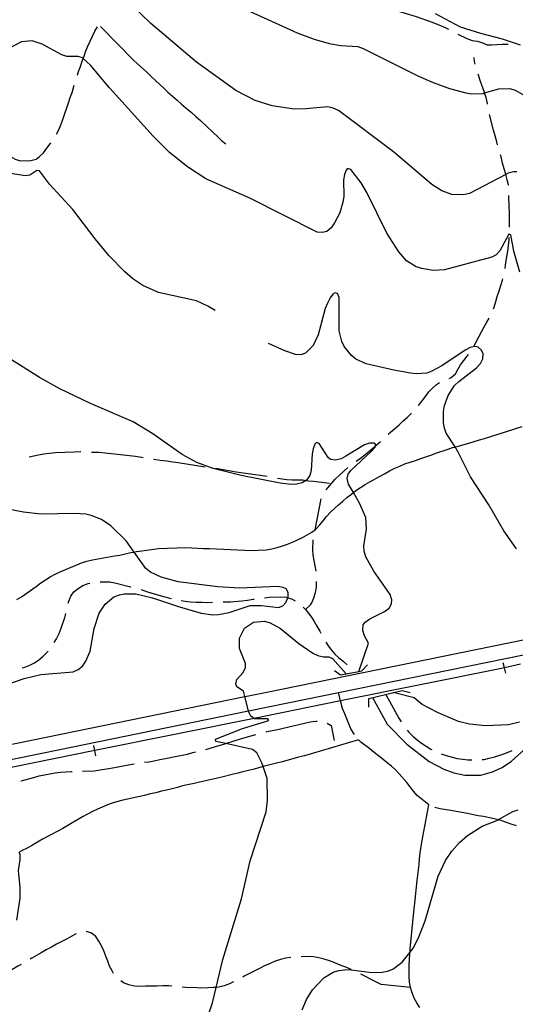
# Model space of a CAD drawing. Units: inches. Extents: x 682002 to 685731, y 4163903 to 4166293.
# Drawn here: x 685076 to 685313, y 4164651 to 4165121 of the extents above; entities that cross this region are included whole.
import ezdxf

# ---------------------------------------------------------------- set-up
doc = ezdxf.new("R2010")
doc.units = ezdxf.units.IN
doc.header["$MEASUREMENT"] = 0
doc.layers.add('Cartografia', color=7, linetype='Continuous')

msp = doc.modelspace()

# ---------------------------------------------------------------- linework, layer by layer
at = {"layer": 'Cartografia', "color": 7, "linetype": 'Continuous'}
for points in [[(685314.06, 4165048.58), (685312.38, 4165048.64), (685309.88, 4165047.95), (685308.72, 4165047.34), (685291.39, 4165038.29), (685288.53, 4165037.58), (685282.88, 4165037.86), (685278.14, 4165039.61), (685273.35, 4165042.56), (685255.03, 4165058.23), (685228.64, 4165077.93), (685226.2, 4165079.04), (685223.54, 4165079.67), (685213.01, 4165078.69), (685207.5, 4165078.61), (685197, 4165080.16), (685188.87, 4165082.75), (685179.58, 4165087.45), (685160.73, 4165101.06), (685138.83, 4165119.48), (685129.25, 4165128.86)], [(685177.6, 4165129.27), (685208.95, 4165115.03), (685216.98, 4165112.07), (685224.26, 4165109.93), (685229.81, 4165109.05), (685237.87, 4165108.5), (685240.42, 4165107.63), (685266.94, 4165094.42), (685274.01, 4165091.31), (685281.79, 4165088.47), (685289.67, 4165086.35), (685292.44, 4165085.97), (685297.84, 4165086.16), (685298.57, 4165086.37), (685305.44, 4165088.35), (685310.71, 4165088.54), (685313.26, 4165087.67), (685338.74, 4165073.22)], [(685257.92, 4165125.23), (685265.79, 4165122.89), (685273.08, 4165120.27), (685278.31, 4165118.29), (685280.63, 4165117.18), (685281.4, 4165116.76)], [(685274.99, 4165124.35), (685286.98, 4165117.94), (685296.69, 4165114.92), (685306.98, 4165112.29), (685315.54, 4165109.35)], [(685103.75, 4165094.92), (685104.32, 4165096.57), (685105.19, 4165099), (685106.06, 4165101.56), (685106.52, 4165102.85), (685106.93, 4165103.99), (685107.8, 4165106.42), (685108.8, 4165108.74), (685110.91, 4165113.49), (685112.15, 4165115.82), (685113.38, 4165117.93)], [(685114.75, 4165118.14), (685130.7, 4165101.79), (685137.14, 4165096.14), (685139.13, 4165094.29), (685141.12, 4165092.32), (685145.09, 4165088.62), (685147.08, 4165086.65), (685151.42, 4165082.85), (685153.64, 4165081.01), (685155.87, 4165079.05), (685158.22, 4165077.21), (685160.45, 4165075.13), (685162.68, 4165073.17), (685168.77, 4165067.51), (685170.88, 4165065.42), (685172.74, 4165063.69), (685174.85, 4165061.96)], [(685285.86, 4165114.49), (685290.17, 4165112.36), (685292.6, 4165111.48), (685295.14, 4165111.09), (685297.57, 4165110.34), (685299.88, 4165109.34), (685301.92, 4165109.42), (685304.44, 4165109.51), (685306.96, 4165109.6), (685309.47, 4165109.69), (685309.84, 4165109.7)], [(685315.41, 4165000.74), (685312.53, 4165010.72), (685311.18, 4165018.47), (685310.2, 4165018.92), (685305.92, 4165010.96), (685304.2, 4165008.98), (685302.08, 4165007.83), (685279.37, 4165001.73), (685273.98, 4165001.42), (685268.55, 4165002.43), (685265.87, 4165003.29), (685261.21, 4165006.12), (685257.58, 4165010.43), (685251.86, 4165019.35), (685242.29, 4165038.69), (685239.48, 4165043.39), (685234.57, 4165049.82), (685232.99, 4165050.24), (685232.3, 4165049.5), (685231.53, 4165047.43), (685231.15, 4165044.77), (685231.31, 4165036.86), (685230.81, 4165034.08), (685229.31, 4165029.11), (685226.84, 4165024.22), (685225.24, 4165021.88), (685223.15, 4165020.12), (685221.01, 4165019.57), (685218.48, 4165019.84), (685186.33, 4165036.09), (685165.24, 4165045.3), (685156.4, 4165050.98), (685147.87, 4165057.88), (685140.03, 4165065.64), (685119.16, 4165088.77), (685110.01, 4165099.61), (685106.52, 4165102.85), (685106.16, 4165103.19), (685104.1, 4165103.72), (685098.7, 4165103.77), (685096.28, 4165104.52), (685086.97, 4165109.59), (685082.11, 4165111.21), (685077.09, 4165110.79), (685072.38, 4165108.34)], [(685294.09, 4165100.05), (685293.81, 4165101.32), (685293.62, 4165103.24)], [(685299.99, 4165080.97), (685299.92, 4165081.38), (685299.35, 4165084.12), (685298.59, 4165086.32), (685298.57, 4165086.37), (685298.54, 4165086.49), (685297.74, 4165088.86), (685296.81, 4165091.35), (685295.5, 4165095.26)], [(685093.72, 4165066.7), (685094.87, 4165068.74), (685095.86, 4165071.18), (685096.73, 4165073.73), (685097.71, 4165076.53), (685098.7, 4165079.2), (685099.57, 4165081.64), (685100.32, 4165084.18), (685101.19, 4165086.62), (685102.28, 4165090.14)], [(685304.79, 4165061.57), (685304.42, 4165063.05), (685303.72, 4165065.79), (685302.91, 4165068.52), (685300.99, 4165076.07)], [(685070.19, 4165056.56), (685071.8, 4165055.91), (685074.01, 4165054.67), (685076.43, 4165053.92), (685081.47, 4165054.1), (685083.97, 4165054.67), (685085.61, 4165055.93), (685087.46, 4165057.8), (685089.06, 4165059.89), (685090.67, 4165061.99), (685091.01, 4165062.5)], [(685309.97, 4165042.26), (685309.97, 4165042.36), (685309.4, 4165044.87), (685308.72, 4165047.34), (685308.72, 4165047.37), (685308.7, 4165047.48), (685307.89, 4165050.09), (685307.19, 4165052.71), (685306.62, 4165055.21), (685306.18, 4165056.76)], [(685169.61, 4164982.31), (685166.09, 4164984.48), (685160.73, 4164986.93), (685142.58, 4164990.96), (685135.02, 4164994.29), (685130.23, 4164997.48), (685126.39, 4165000.82), (685119.03, 4165008.48), (685112.26, 4165016.64), (685101.56, 4165030.66), (685090.44, 4165042.74), (685085.66, 4165049.05), (685084.33, 4165049.25), (685080.93, 4165047.08), (685078.78, 4165046.77), (685060.07, 4165049.82)], [(685310.56, 4165022.27), (685310.5, 4165024.02), (685310.52, 4165026.78), (685310.43, 4165029.3), (685310.33, 4165032.05), (685310.15, 4165037.09), (685310.14, 4165037.26)], [(685308.4, 4165002.41), (685308.78, 4165005.23), (685309.66, 4165010.66), (685310.04, 4165013.44), (685310.3, 4165016.33), (685310.34, 4165017.28)], [(685302.82, 4164983.23), (685303.17, 4164984.02), (685304.04, 4164986.69), (685304.67, 4164989.12), (685305.54, 4164991.79), (685306.29, 4164994.34), (685307.15, 4164996.89), (685307.29, 4164997.54)], [(685313.78, 4164868.43), (685307.83, 4164877.1), (685300.67, 4164889.44), (685291.91, 4164902.81), (685285.96, 4164914.72), (685284.44, 4164917.12), (685280.24, 4164923.75), (685279.43, 4164926.13), (685278.98, 4164928.75), (685278.91, 4164934.03), (685279.41, 4164936.93), (685281.15, 4164941.79), (685284.23, 4164946.46), (685286.2, 4164948.45), (685294.72, 4164955), (685296.57, 4164956.98), (685297.69, 4164959.3), (685297.85, 4164961.59), (685297.06, 4164963.36), (685295.45, 4164964.86), (685293.88, 4164965.17), (685291.62, 4164964.61), (685289.26, 4164963.44), (685278.13, 4164955.96), (685273.42, 4164953.39), (685270.93, 4164952.47), (685265.79, 4164952.04), (685263.13, 4164952.43), (685255.16, 4164953.82), (685241.85, 4164956.83), (685236.97, 4164959.05), (685234.87, 4164960.9), (685231.47, 4164965.1), (685230.31, 4164967.57), (685229.04, 4164972.69), (685229.08, 4164988.53), (685228.16, 4164990.54), (685227.07, 4164990.86), (685226.02, 4164990.22), (685224.64, 4164988.37), (685223.41, 4164985.93), (685222.3, 4164983.25), (685218.91, 4164970.77), (685216.57, 4164965.64), (685212.87, 4164961.91), (685210.61, 4164961.23), (685208.09, 4164961.38), (685202.98, 4164963.12), (685195.15, 4164966.58)], [(685293.62, 4164965.49), (685295.76, 4164969.83), (685297.12, 4164972.16), (685298.35, 4164974.49), (685299.71, 4164976.82), (685300.74, 4164978.69)], [(685238.39, 4164809.78), (685238.39, 4164809.79), (685243.02, 4164823.41), (685241.09, 4164826.94), (685240.41, 4164829.44), (685240.43, 4164832.08), (685241.46, 4164833.44), (685243.69, 4164834.96), (685250.64, 4164838.45), (685252.87, 4164840.09), (685254.11, 4164842.17), (685254.16, 4164844.09), (685253.47, 4164846.59), (685245.64, 4164857.71), (685241.79, 4164864.65), (685240.97, 4164867.26), (685240.76, 4164869.9), (685242.03, 4164877.86), (685241.84, 4164883.38), (685238.71, 4164890.35), (685235.8, 4164895.35), (685233.46, 4164899.4), (685232.89, 4164902.02), (685233.29, 4164904.19), (685234.55, 4164905.92), (685244.54, 4164915.16), (685246.27, 4164917.02), (685246.35, 4164917.66), (685246.46, 4164918.47), (685245.61, 4164918.92), (685243.56, 4164918.96), (685241.19, 4164918.16), (685232.15, 4164912.67), (685229.91, 4164911.51), (685227.29, 4164910.82), (685224.88, 4164911.09), (685223.77, 4164912.13), (685219.45, 4164918.82), (685218.11, 4164919.25), (685217.42, 4164918.51), (685216.54, 4164916.32), (685216.03, 4164913.78), (685215.59, 4164905.84), (685214.96, 4164903.42), (685213.35, 4164901.32), (685213.11, 4164901.16), (685211.24, 4164899.93), (685208.62, 4164899.35), (685205.99, 4164899.14), (685200.81, 4164899.79), (685182.19, 4164903.45), (685168.75, 4164906.81), (685160.85, 4164909.64), (685153.87, 4164913.6), (685139.83, 4164923.41), (685130.39, 4164929.2), (685110.03, 4164937.95), (685095.38, 4164944.99), (685085.59, 4164950.28), (685071.71, 4164959.14)], [(685281.58, 4164949.92), (685282.65, 4164950.4), (685284.75, 4164952.15), (685285.76, 4164954.11), (685287, 4164956.32), (685288.73, 4164958.42), (685290.33, 4164960.52), (685290.96, 4164961.28)], [(685266.91, 4164936.97), (685266.93, 4164936.99), (685268.65, 4164939.21), (685270.37, 4164941.31), (685271.86, 4164943.41), (685273.59, 4164945.27), (685275.57, 4164947.02), (685277.02, 4164947.89)], [(685252.45, 4164923.2), (685253.58, 4164924.27), (685255.68, 4164925.9), (685257.66, 4164927.65), (685259.52, 4164929.4), (685261.5, 4164931.15), (685263.54, 4164933.28)], [(685074.83, 4164844.28), (685077.06, 4164845.56), (685083.97, 4164850.48), (685086.31, 4164852.25), (685090.77, 4164855.05), (685093.12, 4164856.33), (685095.48, 4164857.5), (685105.65, 4164861.71), (685108.27, 4164862.52), (685111, 4164863.22), (685121.5, 4164865.03), (685124, 4164865.48), (685126.62, 4164866.06), (685129.36, 4164866.64), (685130.85, 4164866.88), (685130.97, 4164866.9), (685132.11, 4164867.1), (685134.61, 4164867.55), (685142.5, 4164868.55), (685155.57, 4164869.02), (685164.11, 4164868.6), (685166.99, 4164868.59), (685183.7, 4164867.74), (685186.46, 4164867.72), (685194.14, 4164868), (685196.76, 4164868.45), (685199.38, 4164869.03), (685201.87, 4164869.84), (685204.25, 4164870.64), (685206.61, 4164871.57), (685209.09, 4164872.74), (685211.45, 4164873.9), (685213.69, 4164875.06), (685215.92, 4164876.46), (685217.5, 4164877.6), (685218.03, 4164877.98), (685219.76, 4164879.84), (685221.37, 4164881.82), (685222.98, 4164883.92), (685224.94, 4164885.91), (685226.8, 4164887.66), (685228.66, 4164889.4), (685230.64, 4164891.03), (685232.74, 4164892.91), (685234.84, 4164894.55), (685235.8, 4164895.35), (685235.8, 4164895.35), (685236.94, 4164896.3), (685241.39, 4164899.22), (685243.75, 4164900.51), (685248.34, 4164903.07), (685250.69, 4164904.36), (685253.16, 4164905.77), (685255.64, 4164906.94), (685258, 4164907.98), (685260.49, 4164909.03), (685262.98, 4164909.84), (685265.59, 4164910.65), (685268.08, 4164911.58), (685272.94, 4164913.2), (685275.67, 4164914.26), (685280.76, 4164916), (685283.26, 4164916.81), (685284.3, 4164917.08), (685284.44, 4164917.12), (685285.87, 4164917.5), (685291.1, 4164919.01), (685293.6, 4164919.7), (685296.09, 4164920.51), (685298.58, 4164921.2), (685309.15, 4164924.46), (685316.51, 4164926.88)], [(685237.18, 4164910.31), (685239.73, 4164912.13), (685245.91, 4164917.27), (685246.35, 4164917.66), (685246.35, 4164917.66), (685248.78, 4164919.81)], [(685080.68, 4164912.37), (685085.19, 4164913.43), (685087.7, 4164913.88), (685090.45, 4164914.22), (685093.2, 4164914.56), (685102.19, 4164914.88), (685105.3, 4164914.99), (685105.46, 4164914.98)], [(685110.45, 4164914.69), (685111.44, 4164914.61), (685113.96, 4164914.58), (685116.97, 4164914.33), (685119.98, 4164914.08), (685122.88, 4164913.7), (685125.77, 4164913.44), (685128.66, 4164913.07), (685131.55, 4164912.69), (685134.45, 4164912.19), (685135.29, 4164912.04)], [(685140.24, 4164911.34), (685140.37, 4164911.33), (685143.39, 4164910.83), (685146.52, 4164910.47), (685149.42, 4164909.97), (685151.95, 4164909.7), (685164.96, 4164907.67)], [(685169.9, 4164906.9), (685170.78, 4164906.77), (685179.72, 4164905.29), (685193.47, 4164903.39), (685194.62, 4164903.17)], [(685222.72, 4164896.59), (685223.56, 4164897.62), (685225.29, 4164899.73), (685227.14, 4164901.71), (685229.23, 4164903.71), (685233.22, 4164907.26)], [(685199.54, 4164902.26), (685203.98, 4164901.6), (685206.5, 4164901.45), (685209.02, 4164901.42), (685211.55, 4164901.39), (685213.11, 4164901.16), (685214.2, 4164901.01), (685216.73, 4164900.86), (685224.38, 4164899.84)], [(685217.5, 4164877.59), (685217.5, 4164877.6), (685220.33, 4164892.32)], [(685065.68, 4164802.19), (685078.25, 4164806.48), (685086.22, 4164808.44), (685101.78, 4164809.6), (685104.14, 4164810.77), (685106.24, 4164812.4), (685107.83, 4164814.74), (685109.94, 4164819.61), (685111.72, 4164830.36), (685114.21, 4164837.77), (685117.06, 4164842.07), (685121.26, 4164845.46), (685123.86, 4164846.51), (685126.36, 4164846.96), (685131.77, 4164846.92), (685139.75, 4164845.04), (685152.63, 4164840.7), (685162.94, 4164837.71), (685168.49, 4164836.95), (685171.24, 4164837.05), (685176.37, 4164837.95), (685186.45, 4164841.31), (685191.85, 4164841.39), (685199.93, 4164840.35), (685202.06, 4164841.15), (685203.56, 4164842.76), (685204.51, 4164845.09), (685204.56, 4164845.2), (685204.59, 4164847.6), (685203.69, 4164849.25), (685202.22, 4164850.04), (685199.69, 4164850.43), (685181.35, 4164849.65), (685170.89, 4164850.24), (685151.96, 4164852.68), (685143.84, 4164854.91), (685138.71, 4164857.37), (685136.49, 4164859.09), (685130.85, 4164866.88), (685127.02, 4164872.19), (685119.68, 4164879.49), (685115.25, 4164882.45), (685110.38, 4164884.44), (685107.84, 4164885.07), (685102.43, 4164885.35), (685086.48, 4164885.02), (685078.04, 4164886.04), (685061.98, 4164888.95)], [(685042.28, 4164761.74), (685185.61, 4164791.06), (685185.63, 4164791.06), (685195.86, 4164793.16), (685228.73, 4164799.85), (685335.16, 4164821.51), (685335.18, 4164821.51), (685415.61, 4164837.89), (685468.85, 4164848.45), (685468.89, 4164848.45), (685540.28, 4164862.64), (685546.86, 4164863.92), (685553.42, 4164865.31), (685559.95, 4164866.8), (685566.47, 4164868.4), (685572.95, 4164870.1), (685579.41, 4164871.9), (685585.84, 4164873.81), (685592.24, 4164875.82), (685598.6, 4164877.94), (685603.33, 4164879.59), (685603.33, 4164879.59), (685604.93, 4164880.15), (685611.23, 4164882.47)], [(685218, 4164857.8), (685217.46, 4164860.31), (685216.56, 4164865.44), (685216.47, 4164867.96), (685216.5, 4164872.67)], [(685099.32, 4164842.4), (685099.58, 4164843.48), (685100.58, 4164845.8), (685102.07, 4164847.89), (685104.05, 4164849.52), (685106.4, 4164850.93), (685108.89, 4164851.86), (685109.71, 4164852.03)], [(685114.66, 4164852.66), (685116.54, 4164852.73), (685119.06, 4164852.7), (685121.72, 4164852.2), (685129.23, 4164850.31), (685129.37, 4164850.27)], [(685212.9, 4164839.39), (685212.9, 4164839.39), (685212.96, 4164839.45), (685215.36, 4164841.75), (685215.93, 4164842.61), (685216.93, 4164845.05), (685217.68, 4164847.6), (685218.18, 4164850.14), (685218.21, 4164852.66), (685218.2, 4164852.81)], [(685134.19, 4164848.93), (685134.2, 4164848.93), (685136.75, 4164848.06), (685139.42, 4164847.31), (685142.21, 4164846.45), (685145, 4164845.71), (685148.59, 4164844.76)], [(685193.31, 4164845.07), (685195.55, 4164845.36), (685200.94, 4164845.56), (685203.59, 4164845.41), (685204.51, 4164845.09), (685204.51, 4164845.09), (685206.14, 4164844.54), (685207.92, 4164843.64)], [(685153.48, 4164843.71), (685155.28, 4164843.44), (685157.93, 4164843.17), (685160.58, 4164843.03), (685163.23, 4164842.88), (685165.87, 4164842.86), (685168.43, 4164842.95)], [(685173.43, 4164843.04), (685174.26, 4164843.04), (685177.02, 4164843.14), (685182.41, 4164843.57), (685185.16, 4164843.91), (685187.78, 4164844.36), (685188.35, 4164844.43)], [(685211.81, 4164840.53), (685212.43, 4164839.97), (685212.87, 4164839.43), (685212.9, 4164839.39), (685214.18, 4164837.87), (685215.7, 4164835.76), (685217.1, 4164833.65), (685218.38, 4164831.42), (685219.78, 4164829.07), (685220.25, 4164828.19)], [(685092.72, 4164823.62), (685093.75, 4164825.39), (685094.98, 4164827.95), (685095.97, 4164830.51), (685097.71, 4164835.61), (685098.16, 4164837.54)], [(685166.44, 4164645.81), (685168.4, 4164651.4), (685170.15, 4164658.81), (685173.3, 4164672.1), (685182.22, 4164701.22), (685186.38, 4164719.26), (685194.06, 4164742.69), (685194.7, 4164748.24), (685194.57, 4164758.67), (685192.61, 4164764.41), (685192.02, 4164766.14), (685189.57, 4164770.86), (685187.59, 4164772.58), (685174.77, 4164775.37), (685170.05, 4164776.4), (685169.78, 4164777.47), (685182.79, 4164782.61), (685195.38, 4164786.42), (685194.87, 4164787.13), (685188.51, 4164787.26), (685188.29, 4164787.4), (685186.79, 4164788.4), (685185.89, 4164790.05), (685185.63, 4164791.06), (685183.89, 4164797.85), (685183.24, 4164800.39), (685180.04, 4164802.56), (685179.63, 4164803.98), (685180.03, 4164806.04), (685183.04, 4164809.39), (685184.27, 4164811.71), (685184.2, 4164813.63), (685181.31, 4164820.73), (685181.25, 4164825.76), (685183.72, 4164830.53), (685188.06, 4164833.45), (685193.32, 4164833.88), (685195.99, 4164833.13), (685200.89, 4164830.31), (685209.67, 4164823.18), (685216.43, 4164818.62), (685218.87, 4164817.51), (685221.53, 4164816.88), (685224.05, 4164816.85), (685225.77, 4164815.95), (685232.38, 4164808.73), (685232.39, 4164808.72)], [(685041.09, 4164768.64), (685183.89, 4164797.85), (685184.05, 4164797.88), (685194.46, 4164800.01), (685333.4, 4164828.29)], [(685222.67, 4164823.82), (685223.75, 4164822.01), (685225.27, 4164820.02), (685226.9, 4164818.04), (685228.88, 4164816.31), (685230.98, 4164814.7), (685232.89, 4164813.02)], [(685077.4, 4164811.56), (685078.63, 4164811.88), (685081, 4164812.81), (685083.24, 4164813.97), (685085.35, 4164815.36), (685087.33, 4164817.11), (685089.18, 4164818.86), (685089.8, 4164819.57)], [(685315.73, 4164813.35), (685308.12, 4164811.51), (685306.73, 4164811.17), (685229.72, 4164795.74), (685214.84, 4164792.76), (685188.29, 4164787.4), (685188.29, 4164787.4), (685112.06, 4164772.02), (685043.6, 4164758.21)], [(685226.84, 4164810.29), (685229.68, 4164808.25), (685232.38, 4164808.73), (685238.39, 4164809.79), (685239.93, 4164810.06), (685242.54, 4164813.01)], [(685308.71, 4164809.08), (685308.12, 4164811.51), (685307.54, 4164813.93)], [(685236.31, 4164779.69), (685234.66, 4164782.42), (685233.61, 4164784.79), (685231.76, 4164789.64), (685230.59, 4164792.12), (685229.72, 4164795.74), (685228.73, 4164799.85), (685228.73, 4164799.85)], [(685243.2, 4164792.82), (685243.2, 4164796.9), (685259.12, 4164800.76), (685263.04, 4164799.85)], [(685251.29, 4164798.86), (685257.52, 4164787.44), (685258.6, 4164785.77)], [(685315.3, 4164785.67), (685310.07, 4164784.28), (685299.04, 4164783.77), (685291.34, 4164784.58), (685286.13, 4164785.95), (685276.13, 4164790.15), (685268.8, 4164793.97), (685264.84, 4164797.19), (685254.82, 4164799.71)], [(685244.95, 4164797.32), (685251.97, 4164784.61), (685261.43, 4164775.1), (685272.05, 4164766.84), (685279.02, 4164763.13), (685283.88, 4164761.39), (685289.08, 4164760.25), (685296.76, 4164760.29), (685302.35, 4164761.81), (685306.96, 4164763.89), (685311.41, 4164766.93), (685319.43, 4164774.18)], [(685194.02, 4164781), (685194.37, 4164781.1), (685196.99, 4164781.67), (685199.5, 4164782.12), (685207, 4164783.83), (685209.73, 4164784.53), (685215.09, 4164785.68), (685217.84, 4164786.02), (685218.48, 4164786.01)], [(685223.33, 4164785.08), (685225.24, 4164784.01), (685226.55, 4164776.83)], [(685165.22, 4164772.61), (685166.81, 4164773.03), (685169.3, 4164773.84), (685174.3, 4164775.22), (685174.77, 4164775.37), (685181.77, 4164777.65), (685189.2, 4164779.68)], [(685261.59, 4164781.76), (685262.32, 4164780.89), (685264.31, 4164778.93), (685266.29, 4164777.2), (685268.39, 4164775.59), (685270.61, 4164774.11), (685272.82, 4164772.75), (685273.3, 4164772.52)], [(685267.64, 4164649.28), (685266.12, 4164651.39), (685264.84, 4164653.74), (685263.91, 4164656.23), (685263.1, 4164658.84), (685262.65, 4164661.35), (685262.55, 4164663.98), (685262.45, 4164666.74), (685262.47, 4164669.5), (685262.62, 4164672.15), (685262.88, 4164674.92), (685262.9, 4164675.32), (685262.92, 4164675.69), (685263.03, 4164677.45), (685264.87, 4164696.36), (685265.25, 4164699.13), (685266.3, 4164709.97), (685266.69, 4164712.51), (685266.96, 4164715.04), (685267.23, 4164717.57), (685267.49, 4164720.34), (685267.75, 4164723.11), (685268.53, 4164728.18), (685271.91, 4164746.06), (685271.86, 4164746.09), (685266.29, 4164750.55), (685264.65, 4164752.65), (685263.02, 4164754.75), (685261.39, 4164756.73), (685257.64, 4164760.92), (685255.89, 4164762.78), (685254.03, 4164764.51), (685252.05, 4164766.12), (685250.07, 4164767.73), (685247.85, 4164769.45), (685245.75, 4164771.06), (685243.65, 4164772.78), (685239.45, 4164775.99), (685238.28, 4164777.14), (685212.38, 4164769.57), (685209.5, 4164768.86), (685204.59, 4164767.5), (685201.77, 4164766.66), (685198.97, 4164766.06), (685192.66, 4164764.42), (685192.61, 4164764.41), (685191, 4164764), (685188.28, 4164763.2), (685182.95, 4164761.78), (685180.46, 4164761.21), (685177.84, 4164760.51), (685172.83, 4164759.37), (685170.2, 4164758.68), (685162.22, 4164756.95), (685159.6, 4164756.26), (685154.12, 4164755.1), (685151.59, 4164754.43), (685149.04, 4164753.73), (685146.47, 4164753.14), (685144.01, 4164752.58), (685141.26, 4164751.87), (685138.51, 4164751.29), (685135.79, 4164750.61), (685125.46, 4164748.31), (685123.06, 4164747.65), (685120.4, 4164746.86), (685118.1, 4164746.11), (685115.64, 4164745), (685113.33, 4164743.98), (685111.06, 4164742.86), (685106.53, 4164740.45), (685101.54, 4164737.66), (685099.22, 4164736.28), (685096.82, 4164734.85), (685094.41, 4164733.52), (685087.12, 4164729.68), (685084.69, 4164728.29), (685082.22, 4164726.88), (685079.73, 4164725.45), (685077.08, 4164724.02), (685075.97, 4164723.44)], [(685112.56, 4164769.56), (685112.06, 4164772.02), (685111.57, 4164774.47)], [(685135.88, 4164766.45), (685137.87, 4164766.71), (685140.49, 4164767.16), (685143.23, 4164767.74), (685145.98, 4164768.2), (685151.34, 4164769.35), (685153.96, 4164769.81), (685156.46, 4164770.38), (685158.96, 4164771.07), (685160.37, 4164771.39)], [(685277.85, 4164770.46), (685280.25, 4164769.65), (685285.46, 4164768.28), (685288.12, 4164767.89), (685290.65, 4164767.63), (685292.5, 4164767.6)], [(685297.49, 4164767.71), (685298.32, 4164767.78), (685300.82, 4164768.35), (685303.56, 4164769.05), (685308.3, 4164770.66), (685311.78, 4164772.11)], [(685106.23, 4164762.2), (685111.73, 4164762.41), (685114.6, 4164762.75), (685119.73, 4164763.66), (685122.24, 4164764.11), (685124.86, 4164764.56), (685127.37, 4164765.01), (685129.99, 4164765.47), (685130.95, 4164765.62)], [(685076.72, 4164757.55), (685077.45, 4164757.7), (685082.92, 4164759.1), (685085.54, 4164759.91), (685088.04, 4164760.48), (685093.17, 4164761.39), (685095.67, 4164761.72), (685098.19, 4164761.93), (685100.71, 4164762.02), (685101.23, 4164762.03)], [(685211.25, 4164648.02), (685213.35, 4164653.01), (685216.18, 4164657.67), (685221.62, 4164663.39), (685226.2, 4164666.07), (685228.82, 4164666.89), (685231.56, 4164667.22), (685234.32, 4164667.32), (685234.79, 4164667.26), (685244.57, 4164666.01), (685249.61, 4164666.07), (685252.11, 4164666.52), (685254.71, 4164667.57), (685259.16, 4164670.85), (685262.92, 4164675.69), (685264.44, 4164677.64), (685266.9, 4164682.53), (685270.09, 4164690.68), (685276.41, 4164712.03), (685279.86, 4164719.48), (685282.94, 4164723.91), (685286.52, 4164728), (685290.35, 4164731.49), (685297.4, 4164735.83), (685305.21, 4164738.99), (685305.28, 4164739.03), (685312.15, 4164742.83), (685314.64, 4164743.76)], [(685274.74, 4164744.93), (685277.32, 4164744.34), (685282.39, 4164743.56), (685284.92, 4164743.05), (685287.7, 4164742.55), (685290.36, 4164742.05), (685295.56, 4164741.03), (685298.1, 4164740.64), (685303.17, 4164739.62), (685305.28, 4164739.03), (685305.29, 4164739.03), (685305.84, 4164738.88), (685308.51, 4164738.02), (685311.19, 4164737.03), (685313.62, 4164736.16)], [(685074.82, 4164690.9), (685076.36, 4164701.4), (685076.3, 4164706.56), (685075.53, 4164714.69), (685076.43, 4164719.76), (685076.33, 4164722.4), (685075.97, 4164723.44)], [(685121.09, 4164665.47), (685120.33, 4164666.69), (685119.17, 4164668.93), (685118.24, 4164671.29), (685117.44, 4164673.67), (685116.38, 4164676.27), (685115.21, 4164678.75), (685114.05, 4164680.99), (685112.54, 4164683.09), (685110.44, 4164684.82), (685108.13, 4164685.46), (685107.91, 4164685.45)], [(685103.11, 4164684.36), (685100.77, 4164683.15), (685098.54, 4164681.87), (685093.7, 4164679.42), (685091.35, 4164678.13), (685088.88, 4164676.72), (685086.41, 4164675.32), (685084.17, 4164674.03), (685081.94, 4164672.75), (685081.2, 4164672.33)], [(685205.89, 4164673.11), (685203.42, 4164672.79), (685200.92, 4164672.1), (685198.43, 4164671.29), (685195.95, 4164670.24), (685193.34, 4164669.19), (685190.87, 4164667.9), (685188.27, 4164666.6), (685183.56, 4164664.15), (685182.88, 4164663.76)], [(685234.79, 4164667.26), (685234.7, 4164667.31), (685232.14, 4164668.54), (685229.46, 4164669.52), (685226.9, 4164670.63), (685224.35, 4164671.5), (685221.8, 4164672.37), (685219.25, 4164673), (685216.72, 4164673.38), (685213.83, 4164673.52), (685210.88, 4164673.41)], [(685076.86, 4164669.84), (685075.23, 4164668.91), (685073.23, 4164667.72), (685072.88, 4164667.51), (685068.07, 4164664.57), (685065.84, 4164663.17), (685056.55, 4164657.56), (685055.48, 4164656.89)], [(685148.96, 4164659.42), (685147.47, 4164659.5), (685144.59, 4164659.52), (685141.84, 4164659.42), (685139.19, 4164659.44), (685136.56, 4164659.35), (685133.8, 4164659.25), (685131.03, 4164659.39), (685128.37, 4164660.01), (685125.81, 4164661), (685124.51, 4164661.89)], [(685178.47, 4164661.41), (685176.61, 4164660.54), (685174, 4164659.61), (685171.38, 4164658.91), (685170.15, 4164658.81), (685168.75, 4164658.7), (685166.11, 4164658.61), (685163.36, 4164658.51), (685160.83, 4164658.54), (685155.42, 4164658.82), (685153.94, 4164658.97)], [(685263.1, 4164658.84), (685249.12, 4164660.26), (685246.8, 4164661.38), (685244.24, 4164662.61), (685241.91, 4164663.84), (685239.31, 4164665.12)]]:
    msp.add_lwpolyline(points, dxfattribs=at)

doc.saveas('drawing.dxf')
